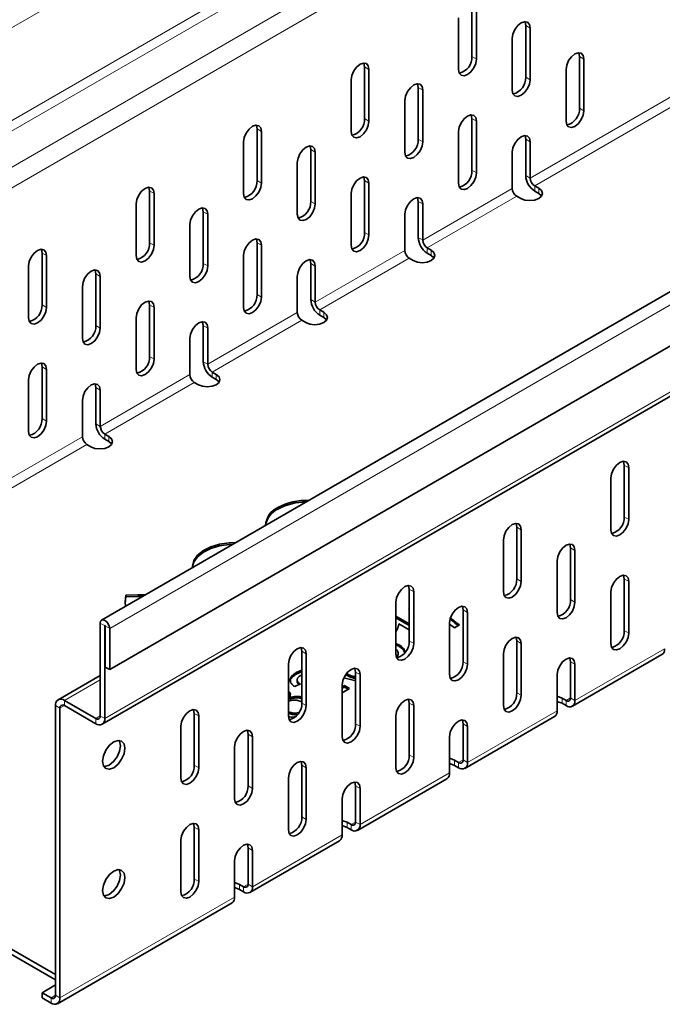
# Model space of a CAD drawing. Units: millimetres. Extents: x 2392 to 3542, y 9 to 829.
# Drawn here: x 3370 to 3410, y 670 to 732 of the extents above; entities that cross this region are included whole.
import ezdxf

# ---------------------------------------------------------------- set-up
doc = ezdxf.new("R2010")
doc.units = ezdxf.units.MM
doc.header["$LTSCALE"] = 10
doc.layers.get('0').update_dxf_attribs({"color": 1})
doc.layers.add('320617', color=7, linetype='Continuous')

# ---------------------------------------------------------------- blocks, each defined once
blk = doc.blocks.new('1063672-M_001_ISOMETRIC VIEW')
at = {"color": 8, "linetype": 'Continuous', "lineweight": 18}
for p, q in [((3481.045, 796.087), (3339.623, 714.446)), ((3339.623, 708.583), (3481.045, 790.224)), ((3481.328, 789.734), (3339.906, 708.093)), ((3341.886, 706.95), (3483.308, 788.591)), ((3483.873, 787.611), (3342.452, 705.971)), ((3516.994, 775.334), (3375.573, 693.693)), ((3375.262, 688.01), (3516.683, 769.651)), ((3401.849, 731.768), (3402.132, 731.604)), ((3402.132, 722.133), (3418.821, 731.767)), ((3419.387, 731.44), (3402.415, 721.643)), ((3398.455, 729.808), (3398.738, 729.645)), ((3405.243, 729.808), (3405.526, 729.644)), ((3391.667, 729.156), (3391.949, 728.992)), ((3401.849, 728.502), (3402.132, 728.338)), ((3395.061, 727.849), (3395.343, 727.686)), ((3405.243, 726.541), (3405.526, 726.378)), ((3391.667, 725.89), (3391.949, 725.726)), ((3398.455, 725.889), (3398.738, 725.726)), ((3384.878, 725.237), (3385.161, 725.074)), ((3395.061, 724.583), (3395.343, 724.419)), ((3401.849, 724.582), (3402.132, 724.419)), ((3388.272, 723.93), (3388.555, 723.767)), ((3398.455, 722.623), (3398.738, 722.459)), ((3384.878, 721.971), (3385.161, 721.807)), ((3391.667, 721.97), (3391.949, 721.807)), ((3402.132, 722.133), (3401.849, 722.296)), ((3378.09, 721.318), (3378.373, 721.155)), ((3395.343, 718.214), (3401, 721.479)), ((3402.415, 721.316), (3402.415, 721.643)), ((3402.669, 721.169), (3402.669, 721.496)), ((3388.272, 720.664), (3388.555, 720.501)), ((3395.061, 720.663), (3395.343, 720.5)), ((3401.283, 720.989), (3395.626, 717.724)), ((3381.484, 720.011), (3381.767, 719.848)), ((3391.667, 718.704), (3391.949, 718.541)), ((3378.09, 718.052), (3378.373, 717.889)), ((3384.878, 718.051), (3385.161, 717.888)), ((3395.343, 718.214), (3395.061, 718.377)), ((3371.302, 717.399), (3371.585, 717.236)), ((3388.555, 714.295), (3394.212, 717.561)), ((3395.626, 717.397), (3395.626, 717.724)), ((3395.881, 717.25), (3395.881, 717.577)), ((3394.495, 717.071), (3388.838, 713.805)), ((3381.484, 716.745), (3381.767, 716.582)), ((3388.272, 716.745), (3388.555, 716.581)), ((3374.696, 716.093), (3374.979, 715.929)), ((3384.878, 714.785), (3385.161, 714.622)), ((3388.555, 714.295), (3388.272, 714.458)), ((3371.302, 714.133), (3371.585, 713.97)), ((3378.09, 714.133), (3378.373, 713.969)), ((3388.838, 713.478), (3388.838, 713.805)), ((3381.767, 710.376), (3387.424, 713.642)), ((3387.707, 713.152), (3382.05, 709.886)), ((3389.093, 713.332), (3389.093, 713.658)), ((3374.696, 712.826), (3374.979, 712.663)), ((3381.484, 712.826), (3381.767, 712.663)), ((3378.09, 710.866), (3378.373, 710.703)), ((3371.302, 710.214), (3371.585, 710.051)), ((3381.767, 710.376), (3381.484, 710.54)), ((3374.979, 706.457), (3380.636, 709.723)), ((3382.05, 709.56), (3382.05, 709.886)), ((3382.304, 709.413), (3382.304, 709.739)), ((3374.696, 708.907), (3374.979, 708.744)), ((3380.918, 709.233), (3375.262, 705.968)), ((3371.302, 706.948), (3371.585, 706.784)), ((3374.979, 706.457), (3374.696, 706.621)), ((3368.191, 702.539), (3373.847, 705.804)), ((3375.262, 705.641), (3375.262, 705.968)), ((3375.516, 705.494), (3375.516, 705.821)), ((3374.13, 705.314), (3368.473, 702.049)), ((3408.354, 703.847), (3408.071, 704.01)), ((3408.354, 700.581), (3408.071, 700.744)), ((3401.566, 699.928), (3401.283, 700.092)), ((3404.96, 698.622), (3404.677, 698.785)), ((3401.566, 696.662), (3401.283, 696.825)), ((3408.354, 696.661), (3408.071, 696.825)), ((3394.778, 696.01), (3394.495, 696.173)), ((3404.96, 695.355), (3404.677, 695.519)), ((3398.172, 694.703), (3397.889, 694.866)), ((3375.262, 693.873), (3374.979, 694.036)), ((3375.276, 693.881), (3375.262, 693.873)), ((3375.29, 693.856), (3375.573, 693.693)), ((3408.354, 693.395), (3408.071, 693.559)), ((3394.778, 692.743), (3394.495, 692.907)), ((3401.566, 692.743), (3401.283, 692.906)), ((3387.99, 692.091), (3387.707, 692.254)), ((3404.96, 689.15), (3410.617, 692.415)), ((3398.172, 691.437), (3397.889, 691.6)), ((3404.96, 691.436), (3404.677, 691.599)), ((3391.384, 690.784), (3391.101, 690.947)), ((3372.716, 689.153), (3374.979, 690.459)), ((3401.566, 689.477), (3401.283, 689.64)), ((3372.433, 688.663), (3372.15, 688.826)), ((3372.716, 688.826), (3372.433, 688.663)), ((3372.716, 688.826), (3372.716, 689.153)), ((3387.99, 688.825), (3387.707, 688.988)), ((3394.778, 688.824), (3394.495, 688.987)), ((3404.14, 688.97), (3404.14, 689.297)), ((3404.677, 689.313), (3404.394, 689.15)), ((3404.394, 688.823), (3404.394, 689.15)), ((3404.677, 689.313), (3404.96, 689.15)), ((3381.201, 688.172), (3380.918, 688.335)), ((3398.172, 685.231), (3403.829, 688.497)), ((3374.979, 688.173), (3374.696, 688.01)), ((3374.696, 687.683), (3374.696, 688.01)), ((3375.262, 688.01), (3374.979, 688.173)), ((3391.384, 687.518), (3391.101, 687.681)), ((3398.172, 687.517), (3397.889, 687.68)), ((3384.595, 686.865), (3384.313, 687.029)), ((3394.778, 685.558), (3394.495, 685.721)), ((3381.201, 684.906), (3380.918, 685.069)), ((3387.99, 684.905), (3387.707, 685.068)), ((3397.352, 685.051), (3397.352, 685.378)), ((3397.889, 685.394), (3397.606, 685.231)), ((3397.606, 684.904), (3397.606, 685.231)), ((3397.889, 685.394), (3398.172, 685.231)), ((3391.384, 681.312), (3397.041, 684.578)), ((3384.595, 683.599), (3384.313, 683.762)), ((3391.384, 683.598), (3391.101, 683.762)), ((3387.99, 681.639), (3387.707, 681.802)), ((3390.563, 681.132), (3390.563, 681.459)), ((3391.101, 681.475), (3390.818, 681.312)), ((3391.101, 681.475), (3391.384, 681.312)), ((3381.201, 680.986), (3380.918, 681.15)), ((3390.818, 680.985), (3390.818, 681.312)), ((3384.595, 677.393), (3390.252, 680.659)), ((3384.595, 679.68), (3384.313, 679.843)), ((3381.201, 677.72), (3380.918, 677.884)), ((3383.775, 677.214), (3383.775, 677.54)), ((3384.313, 677.557), (3384.03, 677.393)), ((3384.03, 677.067), (3384.03, 677.393)), ((3384.313, 677.557), (3384.595, 677.393)), ((3372.433, 670.372), (3383.464, 676.74)), ((3372.15, 670.535), (3371.868, 670.372)), ((3371.868, 670.046), (3371.868, 670.372)), ((3372.433, 670.372), (3372.15, 670.536))]:
    blk.add_line(p, q, dxfattribs=at)
at = {"color": 7, "linetype": 'Continuous', "lineweight": 35}
for p, q in [((3516.487, 775.869), (3375.066, 694.228)), ((3375.573, 691.096), (3516.994, 772.737)), ((3375.096, 687.644), (3516.517, 769.284)), ((3398.455, 729.808), (3398.455, 733.074)), ((3398.738, 729.645), (3398.738, 732.911)), ((3397.606, 732.258), (3397.606, 728.992)), ((3401.849, 728.502), (3401.849, 731.768)), ((3402.132, 728.338), (3402.132, 731.604)), ((3401, 730.951), (3401, 727.685)), ((3405.243, 726.541), (3405.243, 729.808)), ((3405.526, 726.378), (3405.526, 729.644)), ((3391.667, 725.89), (3391.667, 729.156)), ((3391.949, 725.726), (3391.949, 728.992)), ((3404.394, 728.991), (3404.394, 725.725)), ((3390.818, 728.339), (3390.818, 725.073)), ((3395.061, 724.583), (3395.061, 727.849)), ((3395.343, 724.419), (3395.343, 727.686)), ((3394.212, 727.033), (3394.212, 723.766)), ((3398.455, 722.623), (3398.455, 725.889)), ((3398.738, 722.459), (3398.738, 725.726)), ((3384.878, 721.971), (3384.878, 725.237)), ((3385.161, 721.807), (3385.161, 725.074)), ((3397.606, 725.072), (3397.606, 721.806)), ((3384.03, 724.421), (3384.03, 721.154)), ((3401.849, 722.296), (3401.849, 724.582)), ((3402.132, 722.133), (3402.132, 724.419)), ((3388.272, 720.664), (3388.272, 723.93)), ((3388.555, 720.501), (3388.555, 723.767)), ((3401, 723.766), (3401, 721.479)), ((3387.424, 723.114), (3387.424, 719.848)), ((3391.667, 718.704), (3391.667, 721.97)), ((3391.949, 718.541), (3391.949, 721.807)), ((3378.09, 718.052), (3378.09, 721.318)), ((3378.373, 717.889), (3378.373, 721.155)), ((3390.818, 721.154), (3390.818, 717.888)), ((3402.669, 721.496), (3402.415, 721.643)), ((3402.669, 721.169), (3402.415, 721.316)), ((3395.061, 718.377), (3395.061, 720.663)), ((3401.283, 720.989), (3401.538, 720.843)), ((3377.242, 720.502), (3377.242, 717.236)), ((3381.484, 716.745), (3381.484, 720.011)), ((3395.343, 718.214), (3395.343, 720.5)), ((3381.767, 716.582), (3381.767, 719.848)), ((3394.212, 719.847), (3394.212, 717.561)), ((3380.636, 719.195), (3380.636, 715.929)), ((3384.878, 714.785), (3384.878, 718.051)), ((3371.302, 714.133), (3371.302, 717.399)), ((3385.161, 714.622), (3385.161, 717.888)), ((3395.881, 717.577), (3395.626, 717.724)), ((3395.881, 717.25), (3395.626, 717.397)), ((3371.585, 713.97), (3371.585, 717.236)), ((3384.03, 717.235), (3384.03, 713.969)), ((3394.495, 717.071), (3394.749, 716.924)), ((3370.453, 716.583), (3370.453, 713.317)), ((3388.272, 714.458), (3388.272, 716.745)), ((3388.555, 714.295), (3388.555, 716.581)), ((3374.696, 712.826), (3374.696, 716.093)), ((3374.979, 712.663), (3374.979, 715.929)), ((3387.424, 715.928), (3387.424, 713.642)), ((3373.847, 715.276), (3373.847, 712.01)), ((3378.09, 710.866), (3378.09, 714.133)), ((3378.373, 710.703), (3378.373, 713.969)), ((3389.093, 713.658), (3388.838, 713.805)), ((3377.242, 713.316), (3377.242, 710.05)), ((3387.707, 713.152), (3387.961, 713.005)), ((3389.093, 713.332), (3388.838, 713.478)), ((3381.484, 710.54), (3381.484, 712.826)), ((3381.767, 710.376), (3381.767, 712.663)), ((3380.636, 712.009), (3380.636, 709.723)), ((3371.302, 706.948), (3371.302, 710.214)), ((3371.585, 706.784), (3371.585, 710.051)), ((3370.453, 709.397), (3370.453, 706.131)), ((3382.304, 709.739), (3382.05, 709.886)), ((3382.304, 709.413), (3382.05, 709.56)), ((3374.696, 706.621), (3374.696, 708.907)), ((3374.979, 706.457), (3374.979, 708.744)), ((3380.918, 709.233), (3381.173, 709.086)), ((3373.847, 708.091), (3373.847, 705.804)), ((3375.516, 705.821), (3375.262, 705.968)), ((3375.516, 705.494), (3375.262, 705.641)), ((3374.13, 705.314), (3374.385, 705.168)), ((3408.071, 700.744), (3408.071, 704.01)), ((3408.354, 700.581), (3408.354, 703.847)), ((3407.223, 703.194), (3407.223, 699.928)), ((3401.283, 696.825), (3401.283, 700.092)), ((3401.566, 696.662), (3401.566, 699.928)), ((3400.435, 699.275), (3400.435, 696.009)), ((3404.677, 695.519), (3404.677, 698.785)), ((3404.96, 695.355), (3404.96, 698.622)), ((3403.829, 697.968), (3403.829, 694.702)), ((3408.071, 693.559), (3408.071, 696.825)), ((3408.354, 693.395), (3408.354, 696.661)), ((3376.599, 695.692), (3376.549, 695.278)), ((3376.599, 695.692), (3376.599, 695.79)), ((3394.495, 692.907), (3394.495, 696.173)), ((3394.778, 692.743), (3394.778, 696.01)), ((3407.223, 696.008), (3407.223, 692.742)), ((3393.646, 695.356), (3393.646, 692.09)), ((3393.646, 694.475), (3394.495, 693.985)), ((3394.441, 694.959), (3394.495, 694.99)), ((3394.495, 694.927), (3394.441, 694.959)), ((3397.889, 691.6), (3397.889, 694.866)), ((3398.172, 691.437), (3398.172, 694.703)), ((3374.979, 694.036), (3374.979, 688.173)), ((3375.262, 693.873), (3375.262, 688.01)), ((3375.29, 693.856), (3375.29, 691.26)), ((3393.646, 694.377), (3394.495, 693.887)), ((3394.495, 693.608), (3393.828, 693.994)), ((3397.041, 694.05), (3397.041, 690.783)), ((3397.345, 693.734), (3397.041, 693.977)), ((3397.092, 694.289), (3397.092, 694.352)), ((3397.671, 693.922), (3397.345, 693.734)), ((3375.573, 693.693), (3375.573, 691.096)), ((3393.646, 692.755), (3393.831, 692.673)), ((3393.646, 692.657), (3393.831, 692.575)), ((3393.831, 692.575), (3393.831, 692.673)), ((3401.283, 689.64), (3401.283, 692.906)), ((3401.566, 689.477), (3401.566, 692.743)), ((3387.707, 688.988), (3387.707, 692.254)), ((3387.99, 688.825), (3387.99, 692.091)), ((3393.79, 692.03), (3393.79, 692.153)), ((3400.435, 692.09), (3400.435, 688.823)), ((3404.794, 688.783), (3410.451, 692.049)), ((3386.858, 691.438), (3386.858, 688.171)), ((3404.677, 689.313), (3404.677, 691.599)), ((3404.96, 689.15), (3404.96, 691.436)), ((3374.979, 690.729), (3372.316, 689.192)), ((3375.29, 691.26), (3375.573, 691.096)), ((3387.359, 690.908), (3387.707, 691.054)), ((3387.359, 690.81), (3387.707, 690.956)), ((3387.359, 690.81), (3387.359, 690.908)), ((3391.101, 687.681), (3391.101, 690.947)), ((3391.384, 687.518), (3391.384, 690.784)), ((3403.829, 690.783), (3403.829, 688.497)), ((3387.62, 690.192), (3387.261, 690.023)), ((3387.416, 690.463), (3387.416, 690.34)), ((3390.252, 690.131), (3390.252, 686.865)), ((3390.252, 690.016), (3390.394, 690.098)), ((3391.114, 690.382), (3390.368, 690.577)), ((3390.394, 690.098), (3390.72, 689.909)), ((3390.394, 690), (3390.394, 690.098)), ((3390.252, 689.918), (3390.394, 690)), ((3390.72, 689.909), (3390.252, 689.639)), ((3390.394, 690), (3390.635, 689.86)), ((3372.15, 688.826), (3372.15, 670.536)), ((3374.696, 688.01), (3372.716, 689.153)), ((3374.696, 687.683), (3372.716, 688.826)), ((3386.923, 689.229), (3386.923, 689.327)), ((3394.495, 685.721), (3394.495, 688.987)), ((3394.778, 685.558), (3394.778, 688.824)), ((3404.14, 689.297), (3404.394, 689.15)), ((3404.14, 688.97), (3404.394, 688.823)), ((3372.433, 688.663), (3372.433, 670.372)), ((3380.918, 685.069), (3380.918, 688.335)), ((3381.201, 684.906), (3381.201, 688.172)), ((3393.646, 688.171), (3393.646, 684.905)), ((3397.889, 685.394), (3397.889, 687.68)), ((3398.006, 684.865), (3403.663, 688.13)), ((3380.07, 687.519), (3380.07, 684.253)), ((3384.313, 683.762), (3384.313, 687.029)), ((3398.172, 685.231), (3398.172, 687.517)), ((3384.595, 683.599), (3384.595, 686.865)), ((3397.041, 686.864), (3397.041, 684.578)), ((3383.464, 686.212), (3383.464, 682.946)), ((3387.707, 681.802), (3387.707, 685.068)), ((3397.352, 685.378), (3397.606, 685.231)), ((3387.99, 681.639), (3387.99, 684.905)), ((3397.352, 685.051), (3397.606, 684.904)), ((3386.858, 684.252), (3386.858, 680.986)), ((3391.218, 680.946), (3396.875, 684.211)), ((3391.101, 681.475), (3391.101, 683.762)), ((3391.384, 681.312), (3391.384, 683.598)), ((3390.252, 682.945), (3390.252, 680.659)), ((3390.563, 681.459), (3390.818, 681.312)), ((3380.918, 677.884), (3380.918, 681.15)), ((3381.201, 677.72), (3381.201, 680.986)), ((3390.563, 681.132), (3390.818, 680.985)), ((3380.07, 680.333), (3380.07, 677.067)), ((3384.43, 677.027), (3390.087, 680.293)), ((3384.313, 677.557), (3384.313, 679.843)), ((3384.595, 677.393), (3384.595, 679.68)), ((3383.464, 679.027), (3383.464, 676.74)), ((3383.775, 677.54), (3384.03, 677.393)), ((3383.775, 677.214), (3384.03, 677.067)), ((3372.267, 670.006), (3383.298, 676.374)), ((3372.15, 671.515), (3368.756, 673.474)), ((3372.15, 671.842), (3368.926, 673.703)), ((3371.302, 670.699), (3372.15, 671.189)), ((3371.302, 670.699), (3371.868, 670.372)), ((3371.302, 670.372), (3371.302, 670.699)), ((3371.302, 670.372), (3371.868, 670.046))]:
    blk.add_line(p, q, dxfattribs=at)
at = {"color": 7, "linetype": 'Continuous', "lineweight": 35, "flags": 128}
for points in [[(3402.132, 731.604), (3402.089, 731.83), (3401.966, 731.971), (3401.782, 732.006), (3401.566, 731.931), (3401.35, 731.756), (3401.166, 731.509), (3401.043, 731.226), (3401, 730.951)], [(3401.849, 731.768), (3401.806, 731.993), (3401.799, 732.008)], [(3405.526, 729.644), (3405.483, 729.869), (3405.36, 730.011), (3405.177, 730.046), (3404.96, 729.971), (3404.744, 729.796), (3404.56, 729.549), (3404.438, 729.266), (3404.394, 728.991)], [(3405.243, 729.808), (3405.2, 730.033), (3405.193, 730.048)], [(3391.949, 728.992), (3391.906, 729.218), (3391.784, 729.359), (3391.6, 729.394), (3391.384, 729.319), (3391.167, 729.144), (3390.984, 728.897), (3390.861, 728.614), (3390.818, 728.339)], [(3391.667, 729.156), (3391.623, 729.381), (3391.616, 729.396)], [(3397.606, 728.992), (3397.649, 728.767), (3397.772, 728.626), (3397.955, 728.59), (3398.172, 728.665), (3398.388, 728.84), (3398.572, 729.087), (3398.695, 729.37), (3398.738, 729.645)], [(3395.343, 727.686), (3395.3, 727.911), (3395.178, 728.052), (3394.994, 728.088), (3394.778, 728.012), (3394.561, 727.838), (3394.378, 727.59), (3394.255, 727.307), (3394.212, 727.033)], [(3395.061, 727.849), (3395.018, 728.074), (3395.011, 728.089)], [(3401, 727.685), (3401.043, 727.46), (3401.166, 727.319), (3401.35, 727.283), (3401.566, 727.358), (3401.782, 727.533), (3401.966, 727.781), (3402.089, 728.063), (3402.132, 728.338)], [(3398.738, 725.726), (3398.695, 725.951), (3398.572, 726.092), (3398.388, 726.128), (3398.172, 726.052), (3397.955, 725.878), (3397.772, 725.63), (3397.649, 725.347), (3397.606, 725.072)], [(3398.455, 725.889), (3398.412, 726.114), (3398.405, 726.129)], [(3404.394, 725.725), (3404.438, 725.5), (3404.56, 725.359), (3404.744, 725.323), (3404.96, 725.398), (3405.177, 725.573), (3405.36, 725.821), (3405.483, 726.103), (3405.526, 726.378)], [(3384.878, 725.237), (3384.835, 725.462), (3384.828, 725.477)], [(3390.818, 725.073), (3390.861, 724.848), (3390.984, 724.707), (3391.167, 724.671), (3391.384, 724.746), (3391.6, 724.921), (3391.784, 725.169), (3391.906, 725.451), (3391.949, 725.726)], [(3385.161, 725.074), (3385.118, 725.299), (3384.995, 725.44), (3384.812, 725.476), (3384.595, 725.4), (3384.379, 725.226), (3384.195, 724.978), (3384.073, 724.695), (3384.03, 724.421)], [(3394.212, 723.766), (3394.255, 723.541), (3394.378, 723.4), (3394.561, 723.364), (3394.778, 723.44), (3394.994, 723.614), (3395.178, 723.862), (3395.3, 724.145), (3395.343, 724.419)], [(3402.132, 724.419), (3402.089, 724.644), (3401.966, 724.785), (3401.782, 724.821), (3401.566, 724.745), (3401.35, 724.571), (3401.166, 724.323), (3401.043, 724.041), (3401, 723.766)], [(3401.849, 724.582), (3401.806, 724.807), (3401.799, 724.822)], [(3388.555, 723.767), (3388.512, 723.992), (3388.39, 724.133), (3388.206, 724.169), (3387.99, 724.094), (3387.773, 723.919), (3387.59, 723.671), (3387.467, 723.389), (3387.424, 723.114)], [(3388.272, 723.93), (3388.229, 724.155), (3388.222, 724.17)], [(3397.606, 721.806), (3397.649, 721.581), (3397.772, 721.44), (3397.955, 721.404), (3398.172, 721.48), (3398.388, 721.654), (3398.572, 721.902), (3398.695, 722.185), (3398.738, 722.459)], [(3384.03, 721.154), (3384.073, 720.929), (3384.195, 720.788), (3384.379, 720.752), (3384.595, 720.828), (3384.812, 721.002), (3384.995, 721.25), (3385.118, 721.533), (3385.161, 721.807)], [(3391.949, 721.807), (3391.906, 722.032), (3391.784, 722.173), (3391.6, 722.209), (3391.384, 722.134), (3391.167, 721.959), (3390.984, 721.711), (3390.861, 721.429), (3390.818, 721.154)], [(3391.667, 721.97), (3391.623, 722.195), (3391.616, 722.21)], [(3378.373, 721.155), (3378.33, 721.38), (3378.207, 721.521), (3378.024, 721.557), (3377.807, 721.482), (3377.591, 721.307), (3377.407, 721.059), (3377.285, 720.777), (3377.242, 720.502)], [(3378.09, 721.318), (3378.047, 721.543), (3378.04, 721.558)], [(3401.538, 720.843), (3401.797, 720.742), (3402.103, 720.707), (3402.41, 720.742), (3402.669, 720.843), (3402.842, 720.992), (3402.903, 721.169), (3402.842, 721.346), (3402.669, 721.496)], [(3402.852, 721.006), (3402.842, 721.019), (3402.669, 721.169)], [(3395.343, 720.5), (3395.3, 720.725), (3395.178, 720.866), (3394.994, 720.902), (3394.778, 720.827), (3394.561, 720.652), (3394.378, 720.404), (3394.255, 720.122), (3394.212, 719.847)], [(3395.061, 720.663), (3395.018, 720.888), (3395.011, 720.903)], [(3381.767, 719.848), (3381.724, 720.073), (3381.601, 720.214), (3381.418, 720.25), (3381.201, 720.175), (3380.985, 720), (3380.801, 719.753), (3380.679, 719.47), (3380.636, 719.195)], [(3381.484, 720.011), (3381.441, 720.237), (3381.434, 720.251)], [(3387.424, 719.848), (3387.467, 719.622), (3387.59, 719.481), (3387.773, 719.446), (3387.99, 719.521), (3388.206, 719.696), (3388.39, 719.943), (3388.512, 720.226), (3388.555, 720.501)], [(3385.161, 717.888), (3385.118, 718.113), (3384.995, 718.254), (3384.812, 718.29), (3384.595, 718.215), (3384.379, 718.04), (3384.195, 717.793), (3384.073, 717.51), (3384.03, 717.235)], [(3384.878, 718.051), (3384.835, 718.277), (3384.828, 718.291)], [(3390.818, 717.888), (3390.861, 717.662), (3390.984, 717.521), (3391.167, 717.486), (3391.384, 717.561), (3391.6, 717.736), (3391.784, 717.983), (3391.906, 718.266), (3391.949, 718.541)], [(3371.585, 717.236), (3371.542, 717.461), (3371.419, 717.602), (3371.235, 717.638), (3371.019, 717.563), (3370.803, 717.388), (3370.619, 717.141), (3370.496, 716.858), (3370.453, 716.583)], [(3371.302, 717.399), (3371.259, 717.625), (3371.252, 717.639)], [(3377.242, 717.236), (3377.285, 717.01), (3377.407, 716.869), (3377.591, 716.834), (3377.807, 716.909), (3378.024, 717.084), (3378.207, 717.331), (3378.33, 717.614), (3378.373, 717.889)], [(3394.749, 716.924), (3395.009, 716.824), (3395.315, 716.789), (3395.621, 716.824), (3395.881, 716.924), (3396.054, 717.074), (3396.115, 717.25), (3396.054, 717.427), (3395.881, 717.577)], [(3388.555, 716.581), (3388.512, 716.806), (3388.39, 716.948), (3388.206, 716.983), (3387.99, 716.908), (3387.773, 716.733), (3387.59, 716.486), (3387.467, 716.203), (3387.424, 715.928)], [(3388.272, 716.745), (3388.229, 716.97), (3388.222, 716.984)], [(3396.063, 717.087), (3396.054, 717.1), (3395.881, 717.25)], [(3374.979, 715.929), (3374.936, 716.154), (3374.813, 716.296), (3374.63, 716.331), (3374.413, 716.256), (3374.197, 716.081), (3374.013, 715.834), (3373.89, 715.551), (3373.847, 715.276)], [(3374.696, 716.093), (3374.653, 716.318), (3374.646, 716.333)], [(3380.636, 715.929), (3380.679, 715.704), (3380.801, 715.563), (3380.985, 715.527), (3381.201, 715.602), (3381.418, 715.777), (3381.601, 716.024), (3381.724, 716.307), (3381.767, 716.582)], [(3378.373, 713.969), (3378.33, 714.194), (3378.207, 714.336), (3378.024, 714.371), (3377.807, 714.296), (3377.591, 714.121), (3377.407, 713.874), (3377.285, 713.591), (3377.242, 713.316)], [(3378.09, 714.133), (3378.047, 714.358), (3378.04, 714.373)], [(3384.03, 713.969), (3384.073, 713.744), (3384.195, 713.603), (3384.379, 713.567), (3384.595, 713.642), (3384.812, 713.817), (3384.995, 714.064), (3385.118, 714.347), (3385.161, 714.622)], [(3370.453, 713.317), (3370.496, 713.092), (3370.619, 712.951), (3370.803, 712.915), (3371.019, 712.99), (3371.235, 713.165), (3371.419, 713.412), (3371.542, 713.695), (3371.585, 713.97)], [(3381.767, 712.663), (3381.724, 712.888), (3381.601, 713.029), (3381.418, 713.064), (3381.201, 712.989), (3380.985, 712.815), (3380.801, 712.567), (3380.679, 712.284), (3380.636, 712.009)], [(3381.484, 712.826), (3381.441, 713.051), (3381.434, 713.066)], [(3387.961, 713.005), (3388.221, 712.905), (3388.527, 712.87), (3388.833, 712.905), (3389.093, 713.005), (3389.266, 713.155), (3389.327, 713.332), (3389.266, 713.508), (3389.093, 713.658)], [(3389.275, 713.168), (3389.266, 713.182), (3389.093, 713.332)], [(3373.847, 712.01), (3373.89, 711.785), (3374.013, 711.644), (3374.197, 711.608), (3374.413, 711.683), (3374.63, 711.858), (3374.813, 712.106), (3374.936, 712.388), (3374.979, 712.663)], [(3377.242, 710.05), (3377.285, 709.825), (3377.407, 709.684), (3377.591, 709.648), (3377.807, 709.723), (3378.024, 709.898), (3378.207, 710.146), (3378.33, 710.428), (3378.373, 710.703)], [(3371.585, 710.051), (3371.542, 710.276), (3371.419, 710.417), (3371.235, 710.452), (3371.019, 710.377), (3370.803, 710.203), (3370.619, 709.955), (3370.496, 709.672), (3370.453, 709.397)], [(3371.302, 710.214), (3371.259, 710.439), (3371.252, 710.454)], [(3381.173, 709.086), (3381.433, 708.986), (3381.739, 708.951), (3382.045, 708.986), (3382.304, 709.086), (3382.478, 709.236), (3382.539, 709.413), (3382.478, 709.59), (3382.304, 709.739)], [(3382.487, 709.25), (3382.478, 709.263), (3382.304, 709.413)], [(3374.979, 708.744), (3374.936, 708.969), (3374.813, 709.11), (3374.63, 709.146), (3374.413, 709.07), (3374.197, 708.896), (3374.013, 708.648), (3373.89, 708.366), (3373.847, 708.091)], [(3374.696, 708.907), (3374.653, 709.132), (3374.646, 709.147)], [(3370.453, 706.131), (3370.496, 705.906), (3370.619, 705.765), (3370.803, 705.729), (3371.019, 705.805), (3371.235, 705.979), (3371.419, 706.227), (3371.542, 706.51), (3371.585, 706.784)], [(3374.385, 705.168), (3374.644, 705.067), (3374.95, 705.032), (3375.257, 705.067), (3375.516, 705.168), (3375.69, 705.317), (3375.75, 705.494), (3375.69, 705.671), (3375.516, 705.821)], [(3375.699, 705.331), (3375.69, 705.344), (3375.516, 705.494)], [(3408.354, 703.847), (3408.311, 704.072), (3408.189, 704.213), (3408.005, 704.249), (3407.789, 704.174), (3407.572, 703.999), (3407.389, 703.751), (3407.266, 703.469), (3407.223, 703.194)], [(3408.071, 704.01), (3408.028, 704.235), (3408.021, 704.25)], [(3401.566, 699.928), (3401.523, 700.153), (3401.4, 700.295), (3401.217, 700.33), (3401, 700.255), (3400.784, 700.08), (3400.6, 699.833), (3400.478, 699.55), (3400.435, 699.275)], [(3401.283, 700.092), (3401.24, 700.317), (3401.233, 700.331)], [(3407.223, 699.928), (3407.266, 699.703), (3407.389, 699.561), (3407.572, 699.526), (3407.789, 699.601), (3408.005, 699.776), (3408.189, 700.023), (3408.311, 700.306), (3408.354, 700.581)], [(3383.533, 699.116), (3383.122, 699.104), (3382.516, 699.016), (3381.963, 698.849), (3381.492, 698.612), (3381.128, 698.319), (3380.893, 697.985), (3380.798, 697.629), (3380.797, 697.537)], [(3383.362, 699.017), (3383.122, 699.006), (3382.516, 698.918), (3381.963, 698.751), (3381.492, 698.514), (3381.128, 698.221), (3380.893, 697.887), (3380.799, 697.538)], [(3404.96, 698.622), (3404.917, 698.847), (3404.794, 698.988), (3404.611, 699.023), (3404.394, 698.948), (3404.178, 698.773), (3403.994, 698.526), (3403.872, 698.243), (3403.829, 697.968)], [(3404.677, 698.785), (3404.634, 699.01), (3404.627, 699.025)], [(3408.354, 696.661), (3408.311, 696.887), (3408.189, 697.028), (3408.005, 697.063), (3407.789, 696.988), (3407.572, 696.813), (3407.389, 696.566), (3407.266, 696.283), (3407.223, 696.008)], [(3408.071, 696.825), (3408.028, 697.05), (3408.021, 697.065)], [(3394.778, 696.01), (3394.735, 696.235), (3394.612, 696.376), (3394.429, 696.411), (3394.212, 696.336), (3393.996, 696.162), (3393.812, 695.914), (3393.689, 695.631), (3393.646, 695.356)], [(3394.495, 696.173), (3394.452, 696.398), (3394.445, 696.413)], [(3400.435, 696.009), (3400.478, 695.784), (3400.6, 695.643), (3400.784, 695.607), (3401, 695.682), (3401.217, 695.857), (3401.4, 696.105), (3401.523, 696.387), (3401.566, 696.662)], [(3376.599, 695.79), (3376.549, 695.361), (3376.561, 695.092)], [(3377.809, 695.812), (3377.342, 695.819), (3376.599, 695.79)], [(3377.648, 695.719), (3377.342, 695.721), (3376.599, 695.692)], [(3398.172, 694.703), (3398.129, 694.928), (3398.006, 695.069), (3397.823, 695.105), (3397.606, 695.029), (3397.39, 694.855), (3397.206, 694.607), (3397.084, 694.324), (3397.041, 694.05)], [(3397.889, 694.866), (3397.846, 695.091), (3397.839, 695.106)], [(3403.829, 694.702), (3403.872, 694.477), (3403.994, 694.336), (3404.178, 694.3), (3404.394, 694.376), (3404.611, 694.55), (3404.794, 694.798), (3404.917, 695.08), (3404.96, 695.355)], [(3374.979, 694.036), (3375.001, 694.154), (3375.066, 694.228), (3375.162, 694.247), (3375.276, 694.207), (3375.389, 694.116), (3375.486, 693.986), (3375.55, 693.837), (3375.573, 693.693)], [(3375.262, 693.873), (3375.263, 693.878), (3375.266, 693.882), (3375.27, 693.883), (3375.276, 693.881), (3375.281, 693.876), (3375.286, 693.87), (3375.289, 693.863), (3375.29, 693.856)], [(3407.223, 692.742), (3407.266, 692.517), (3407.389, 692.376), (3407.572, 692.34), (3407.789, 692.416), (3408.005, 692.59), (3408.189, 692.838), (3408.311, 693.12), (3408.354, 693.395)], [(3393.646, 692.09), (3393.689, 691.865), (3393.812, 691.724), (3393.996, 691.688), (3394.212, 691.764), (3394.429, 691.938), (3394.612, 692.186), (3394.735, 692.469), (3394.778, 692.743)], [(3401.566, 692.743), (3401.523, 692.968), (3401.4, 693.109), (3401.217, 693.145), (3401, 693.069), (3400.784, 692.895), (3400.6, 692.647), (3400.478, 692.364), (3400.435, 692.09)], [(3401.283, 692.906), (3401.24, 693.131), (3401.233, 693.146)], [(3387.99, 692.091), (3387.947, 692.316), (3387.824, 692.457), (3387.64, 692.493), (3387.424, 692.417), (3387.207, 692.243), (3387.024, 691.995), (3386.901, 691.712), (3386.858, 691.438)], [(3387.707, 692.254), (3387.664, 692.479), (3387.657, 692.494)], [(3397.041, 690.783), (3397.084, 690.558), (3397.206, 690.417), (3397.39, 690.382), (3397.606, 690.457), (3397.823, 690.631), (3398.006, 690.879), (3398.129, 691.162), (3398.172, 691.437)], [(3404.96, 691.436), (3404.917, 691.661), (3404.794, 691.802), (3404.611, 691.838), (3404.394, 691.763), (3404.178, 691.588), (3403.994, 691.34), (3403.872, 691.058), (3403.829, 690.783)], [(3404.677, 691.599), (3404.634, 691.824), (3404.627, 691.839)], [(3391.384, 690.784), (3391.341, 691.009), (3391.218, 691.15), (3391.034, 691.186), (3390.818, 691.111), (3390.602, 690.936), (3390.418, 690.688), (3390.295, 690.406), (3390.252, 690.131)], [(3391.101, 690.947), (3391.058, 691.172), (3391.051, 691.187)], [(3400.435, 688.823), (3400.478, 688.598), (3400.6, 688.457), (3400.784, 688.422), (3401, 688.497), (3401.217, 688.671), (3401.4, 688.919), (3401.523, 689.202), (3401.566, 689.477)], [(3386.858, 688.171), (3386.901, 687.946), (3387.024, 687.805), (3387.207, 687.77), (3387.424, 687.845), (3387.64, 688.02), (3387.824, 688.267), (3387.947, 688.55), (3387.99, 688.825)], [(3394.778, 688.824), (3394.735, 689.049), (3394.612, 689.19), (3394.429, 689.226), (3394.212, 689.151), (3393.996, 688.976), (3393.812, 688.728), (3393.689, 688.446), (3393.646, 688.171)], [(3394.495, 688.987), (3394.452, 689.212), (3394.445, 689.227)], [(3403.829, 689.408), (3403.88, 689.397), (3404.14, 689.297)], [(3403.829, 689.081), (3403.88, 689.07), (3404.14, 688.97)], [(3381.201, 688.172), (3381.158, 688.397), (3381.036, 688.538), (3380.852, 688.574), (3380.636, 688.499), (3380.419, 688.324), (3380.236, 688.076), (3380.113, 687.794), (3380.07, 687.519)], [(3380.918, 688.335), (3380.875, 688.56), (3380.868, 688.575)], [(3398.172, 687.517), (3398.129, 687.742), (3398.006, 687.883), (3397.823, 687.919), (3397.606, 687.844), (3397.39, 687.669), (3397.206, 687.422), (3397.084, 687.139), (3397.041, 686.864)], [(3397.889, 687.68), (3397.846, 687.906), (3397.839, 687.92)], [(3384.595, 686.865), (3384.552, 687.09), (3384.43, 687.231), (3384.246, 687.267), (3384.03, 687.192), (3383.813, 687.017), (3383.63, 686.77), (3383.507, 686.487), (3383.464, 686.212)], [(3384.313, 687.029), (3384.27, 687.254), (3384.262, 687.268)], [(3390.252, 686.865), (3390.295, 686.64), (3390.418, 686.498), (3390.602, 686.463), (3390.818, 686.538), (3391.034, 686.713), (3391.218, 686.96), (3391.341, 687.243), (3391.384, 687.518)], [(3375.827, 684.906), (3376.098, 685.125), (3376.327, 685.434), (3376.481, 685.788), (3376.534, 686.131), (3376.481, 686.412), (3376.327, 686.589), (3376.098, 686.633), (3375.827, 686.539), (3375.557, 686.321), (3375.327, 686.012), (3375.174, 685.658), (3375.12, 685.315), (3375.174, 685.033), (3375.327, 684.857), (3375.557, 684.812), (3375.827, 684.906)], [(3376.165, 686.635), (3376.198, 686.576), (3376.252, 686.294), (3376.198, 685.951), (3376.044, 685.597), (3375.815, 685.288), (3375.544, 685.07), (3375.274, 684.976), (3375.206, 684.974)], [(3387.99, 684.905), (3387.947, 685.13), (3387.824, 685.271), (3387.64, 685.307), (3387.424, 685.232), (3387.207, 685.057), (3387.024, 684.81), (3386.901, 684.527), (3386.858, 684.252)], [(3387.707, 685.068), (3387.664, 685.294), (3387.657, 685.308)], [(3393.646, 684.905), (3393.689, 684.68), (3393.812, 684.538), (3393.996, 684.503), (3394.212, 684.578), (3394.429, 684.753), (3394.612, 685), (3394.735, 685.283), (3394.778, 685.558)], [(3397.041, 685.489), (3397.092, 685.478), (3397.352, 685.378)], [(3397.041, 685.162), (3397.092, 685.151), (3397.352, 685.051)], [(3380.07, 684.253), (3380.113, 684.028), (3380.236, 683.886), (3380.419, 683.851), (3380.636, 683.926), (3380.852, 684.101), (3381.036, 684.348), (3381.158, 684.631), (3381.201, 684.906)], [(3391.384, 683.598), (3391.341, 683.824), (3391.218, 683.965), (3391.034, 684), (3390.818, 683.925), (3390.602, 683.75), (3390.418, 683.503), (3390.295, 683.22), (3390.252, 682.945)], [(3391.101, 683.762), (3391.058, 683.987), (3391.051, 684.002)], [(3383.464, 682.946), (3383.507, 682.721), (3383.63, 682.58), (3383.813, 682.544), (3384.03, 682.619), (3384.246, 682.794), (3384.43, 683.042), (3384.552, 683.324), (3384.595, 683.599)], [(3381.201, 680.986), (3381.158, 681.212), (3381.036, 681.353), (3380.852, 681.388), (3380.636, 681.313), (3380.419, 681.138), (3380.236, 680.891), (3380.113, 680.608), (3380.07, 680.333)], [(3380.918, 681.15), (3380.875, 681.375), (3380.868, 681.39)], [(3386.858, 680.986), (3386.901, 680.761), (3387.024, 680.62), (3387.207, 680.584), (3387.424, 680.659), (3387.64, 680.834), (3387.824, 681.081), (3387.947, 681.364), (3387.99, 681.639)], [(3390.252, 681.57), (3390.304, 681.559), (3390.563, 681.459)], [(3390.252, 681.244), (3390.304, 681.232), (3390.563, 681.132)], [(3384.595, 679.68), (3384.552, 679.905), (3384.43, 680.046), (3384.246, 680.082), (3384.03, 680.006), (3383.813, 679.832), (3383.63, 679.584), (3383.507, 679.301), (3383.464, 679.027)], [(3384.313, 679.843), (3384.27, 680.068), (3384.262, 680.083)], [(3375.827, 676.741), (3376.098, 676.959), (3376.327, 677.269), (3376.481, 677.622), (3376.534, 677.966), (3376.481, 678.247), (3376.327, 678.424), (3376.098, 678.468), (3375.827, 678.374), (3375.557, 678.156), (3375.327, 677.846), (3375.174, 677.493), (3375.12, 677.149), (3375.174, 676.868), (3375.327, 676.691), (3375.557, 676.647), (3375.827, 676.741)], [(3376.165, 678.47), (3376.198, 678.41), (3376.252, 678.129), (3376.198, 677.785), (3376.044, 677.432), (3375.815, 677.123), (3375.544, 676.904), (3375.274, 676.81), (3375.206, 676.808)], [(3380.07, 677.067), (3380.113, 676.842), (3380.236, 676.701), (3380.419, 676.665), (3380.636, 676.74), (3380.852, 676.915), (3381.036, 677.163), (3381.158, 677.445), (3381.201, 677.72)], [(3383.464, 677.651), (3383.516, 677.64), (3383.775, 677.54)], [(3383.464, 677.325), (3383.516, 677.314), (3383.775, 677.214)]]:
    blk.add_lwpolyline(points, dxfattribs=at)
at = {"color": 7, "linetype": 'Continuous', "lineweight": 35}
for centre, radius, start, end in [((3397.421, 729.759), 1.034, 283.1242, 2.70838), ((3400.816, 728.453), 1.034, 283.1242, 2.70838), ((3404.21, 726.493), 1.034, 283.1242, 2.70838), ((3390.633, 725.841), 1.034, 283.1242, 2.70838), ((3394.027, 724.534), 1.034, 283.1242, 2.70838), ((3397.421, 722.574), 1.034, 283.1242, 2.70838), ((3383.845, 721.922), 1.034, 283.1242, 2.70838), ((3403.077, 722.352), 1.229, 182.60548, 237.39452), ((3402.746, 722.16), 0.615, 182.60548, 237.39452), ((3401.614, 721.507), 0.615, 182.60548, 237.39452), ((3387.239, 720.615), 1.034, 283.1242, 2.70838), ((3390.633, 718.655), 1.034, 283.1242, 2.70838), ((3377.057, 718.003), 1.034, 283.1242, 2.70838), ((3396.289, 718.433), 1.229, 182.60548, 237.39452), ((3395.958, 718.242), 0.615, 182.60548, 237.39452), ((3394.826, 717.589), 0.615, 182.60548, 237.39452), ((3380.451, 716.696), 1.034, 283.1242, 2.70838), ((3383.845, 714.736), 1.034, 283.1242, 2.70838), ((3389.501, 714.514), 1.229, 182.60548, 237.39452), ((3389.169, 714.323), 0.615, 182.60548, 237.39452), ((3370.269, 714.084), 1.034, 283.1242, 2.70838), ((3388.038, 713.67), 0.615, 182.60548, 237.39452), ((3373.663, 712.778), 1.034, 283.1242, 2.70838), ((3377.057, 710.818), 1.034, 283.1242, 2.70838), ((3382.712, 710.595), 1.229, 182.60548, 237.39452), ((3382.381, 710.404), 0.615, 182.60548, 237.39452), ((3381.25, 709.751), 0.615, 182.60548, 237.39452), ((3370.269, 706.899), 1.034, 283.1242, 2.70838), ((3375.924, 706.677), 1.229, 182.60548, 237.39452), ((3375.593, 706.485), 0.615, 182.60548, 237.39452), ((3374.462, 705.832), 0.615, 182.60548, 237.39452), ((3386.71, 700.148), 1.291, 113.1745, 177.41133), ((3386.736, 700.022), 1.326, 113.70503, 171.98462), ((3388.035, 697.853), 3.934, 88.23097, 117.76399), ((3388.019, 697.799), 3.888, 90.49239, 117.85476), ((3407.038, 700.695), 1.034, 283.1242, 2.70838), ((3400.25, 696.777), 1.034, 283.1242, 2.70838), ((3403.644, 695.47), 1.034, 283.1242, 2.70838), ((3407.038, 693.51), 1.034, 283.1242, 2.70838), ((3393.462, 692.858), 1.034, 283.1242, 2.70838), ((3410.236, 692.367), 0.384, 304.05635, 7.25583), ((3396.856, 691.551), 1.034, 283.1242, 2.70838), ((3400.25, 689.591), 1.034, 283.1242, 2.70838), ((3372.495, 688.882), 0.349, 50.79671, 189.21404), ((3372.606, 688.691), 0.175, 50.79671, 189.21404), ((3386.673, 688.939), 1.034, 283.1242, 2.70838), ((3404.505, 689.285), 0.175, 230.79671, 9.21404), ((3404.615, 689.094), 0.349, 230.79671, 9.21404), ((3403.448, 688.448), 0.384, 304.05635, 7.25583), ((3374.806, 688.145), 0.175, 230.79671, 9.21404), ((3374.917, 687.954), 0.349, 230.79671, 9.21404), ((3390.068, 687.632), 1.034, 283.1242, 2.70838), ((3393.462, 685.672), 1.034, 283.1242, 2.70838), ((3379.885, 685.02), 1.034, 283.1242, 2.70838), ((3397.717, 685.366), 0.175, 230.79671, 9.21404), ((3397.827, 685.175), 0.349, 230.79671, 9.21404), ((3396.66, 684.529), 0.384, 304.05635, 7.25583), ((3383.279, 683.713), 1.034, 283.1242, 2.70838), ((3386.673, 681.753), 1.034, 283.1242, 2.70838), ((3390.928, 681.447), 0.175, 230.79671, 9.21404), ((3391.039, 681.256), 0.349, 230.79671, 9.21404), ((3389.872, 680.611), 0.384, 304.05635, 7.25583), ((3379.885, 677.835), 1.034, 283.1242, 2.70838), ((3384.14, 677.529), 0.175, 230.79671, 9.21404), ((3384.251, 677.337), 0.349, 230.79671, 9.21404), ((3383.084, 676.692), 0.384, 304.05635, 7.25583), ((3371.978, 670.508), 0.175, 230.79671, 9.21404), ((3372.088, 670.316), 0.349, 230.79671, 9.21404)]:
    blk.add_arc(centre, radius, start, end, dxfattribs=at)
for points, knots in [([(3393.828, 693.994), (3393.827, 693.972), (3393.826, 693.928), (3393.813, 693.859), (3393.792, 693.786), (3393.764, 693.709), (3393.732, 693.634), (3393.696, 693.562), (3393.659, 693.498), (3393.629, 693.457), (3393.615, 693.438)], [0, 0, 0, 0, 0.111676, 0.232107, 0.362335, 0.502156, 0.641506, 0.771086, 0.890156, 1, 1, 1, 1]), ([(3397.092, 694.387), (3397.132, 694.348), (3397.213, 694.268), (3397.351, 694.152), (3397.504, 694.036), (3397.615, 693.961), (3397.671, 693.922)], [0, 0, 0, 0, 0.237217, 0.482586, 0.736847, 1, 1, 1, 1]), ([(3397.092, 694.289), (3397.189, 694.197), (3397.34, 694.054), (3397.527, 693.925), (3397.595, 693.879)], [0, 0, 0, 0, 0.637381, 1, 1, 1, 1]), ([(3393.831, 692.673), (3393.946, 692.594), (3394.167, 692.443), (3394.204, 692.247), (3394.222, 692.154)], [0, 0, 0, 0, 0.522143, 1, 1, 1, 1]), ([(3393.831, 692.575), (3393.95, 692.497), (3394.138, 692.374), (3394.174, 692.213), (3394.187, 692.154)], [0, 0, 0, 0, 0.631553, 1, 1, 1, 1]), ([(3393.674, 691.948), (3393.706, 691.973), (3393.804, 692.05), (3393.795, 692.206), (3393.726, 692.328), (3393.658, 692.375), (3393.646, 692.383)], [0, 0, 0, 0, 0.193115, 0.607126, 0.934147, 1, 1, 1, 1]), ([(3393.685, 691.86), (3393.713, 691.881), (3393.785, 691.934), (3393.775, 692.002), (3393.769, 692.043)], [0, 0, 0, 0, 0.402853, 1, 1, 1, 1]), ([(3387.261, 690.023), (3387.236, 690.041), (3387.187, 690.077), (3387.123, 690.132), (3387.071, 690.188), (3387.028, 690.244), (3386.998, 690.301), (3386.977, 690.358), (3386.968, 690.415), (3386.969, 690.473), (3386.982, 690.529), (3387.005, 690.586), (3387.038, 690.642), (3387.082, 690.697), (3387.136, 690.751), (3387.2, 690.804), (3387.274, 690.857), (3387.33, 690.891), (3387.359, 690.908)], [0, 0, 0, 0, 0.070671, 0.137484, 0.20146, 0.262852, 0.322529, 0.380712, 0.438513, 0.495777, 0.553513, 0.611372, 0.670665, 0.731604, 0.794197, 0.859454, 0.928212, 1, 1, 1, 1]), ([(3386.998, 690.34), (3386.99, 690.372), (3386.966, 690.478), (3387.113, 690.647), (3387.277, 690.756), (3387.359, 690.81)], [0, 0, 0, 0, 0.184126, 0.591478, 1, 1, 1, 1]), ([(3387.645, 690.734), (3387.628, 690.724), (3387.594, 690.703), (3387.549, 690.671), (3387.51, 690.638), (3387.478, 690.604), (3387.453, 690.57), (3387.434, 690.535), (3387.421, 690.499), (3387.415, 690.463), (3387.416, 690.427), (3387.424, 690.391), (3387.439, 690.356), (3387.462, 690.322), (3387.491, 690.288), (3387.526, 690.255), (3387.57, 690.223), (3387.603, 690.202), (3387.62, 690.192)], [0, 0, 0, 0, 0.070675, 0.138316, 0.203308, 0.26562, 0.327157, 0.386079, 0.445407, 0.504704, 0.563293, 0.621839, 0.680302, 0.739874, 0.800861, 0.864281, 0.930652, 1, 1, 1, 1]), ([(3390.482, 690.773), (3390.59, 690.716), (3390.752, 690.629), (3390.975, 690.559), (3391.075, 690.555), (3391.101, 690.553)], [0, 0, 0, 0, 0.597983, 0.893947, 1, 1, 1, 1]), ([(3390.534, 690.847), (3390.626, 690.798), (3390.771, 690.721), (3390.975, 690.657), (3391.075, 690.653), (3391.101, 690.651)], [0, 0, 0, 0, 0.558043, 0.8834106, 1, 1, 1, 1]), ([(3387.424, 690.352), (3387.421, 690.345), (3387.402, 690.294), (3387.452, 690.22), (3387.52, 690.17), (3387.541, 690.155)], [0, 0, 0, 0, 0.099311, 0.726275, 1, 1, 1, 1]), ([(3386.858, 689.744), (3386.878, 689.729), (3386.95, 689.675), (3387.011, 689.526), (3386.957, 689.402), (3386.923, 689.327)], [0, 0, 0, 0, 0.128253, 0.468114, 1, 1, 1, 1]), ([(3386.858, 689.646), (3386.879, 689.631), (3386.94, 689.587), (3386.956, 689.53), (3386.966, 689.492)], [0, 0, 0, 0, 0.3323672, 1, 1, 1, 1]), ([(3387.7, 689.053), (3387.622, 689.09), (3387.466, 689.163), (3387.18, 689.179), (3386.97, 689.15), (3386.884, 689.11), (3386.858, 689.098)], [0, 0, 0, 0, 0.321081, 0.641792, 0.894611, 1, 1, 1, 1]), ([(3386.923, 689.327), (3387.025, 689.356), (3387.227, 689.414), (3387.518, 689.415), (3387.663, 689.375), (3387.707, 689.363)], [0, 0, 0, 0, 0.412897, 0.825086, 1, 1, 1, 1]), ([(3386.923, 689.229), (3387.025, 689.258), (3387.227, 689.316), (3387.518, 689.317), (3387.663, 689.277), (3387.707, 689.265)], [0, 0, 0, 0, 0.412897, 0.825086, 1, 1, 1, 1]), ([(3386.858, 688.433), (3386.913, 688.414), (3387.05, 688.368), (3387.287, 688.338), (3387.442, 688.374), (3387.507, 688.388)], [0, 0, 0, 0, 0.278479, 0.698226, 1, 1, 1, 1]), ([(3386.914, 688.318), (3386.951, 688.306), (3387.07, 688.267), (3387.259, 688.241), (3387.389, 688.268), (3387.428, 688.277)], [0, 0, 0, 0, 0.236031, 0.768878, 1, 1, 1, 1]), ([(3387.263, 688.107), (3387.224, 688.102), (3387.091, 688.084), (3386.96, 688.112), (3386.866, 688.131)], [0, 0, 0, 0, 0.288872, 1, 1, 1, 1])]:
    blk.add_open_spline(points, degree=3, knots=knots, dxfattribs=at)

msp = doc.modelspace()

# ---------------------------------------------------------------- block references
at = {"layer": '320617'}
msp.add_blockref('1063672-M_001_ISOMETRIC VIEW', (0, 0), dxfattribs=at)

doc.saveas('drawing.dxf')
